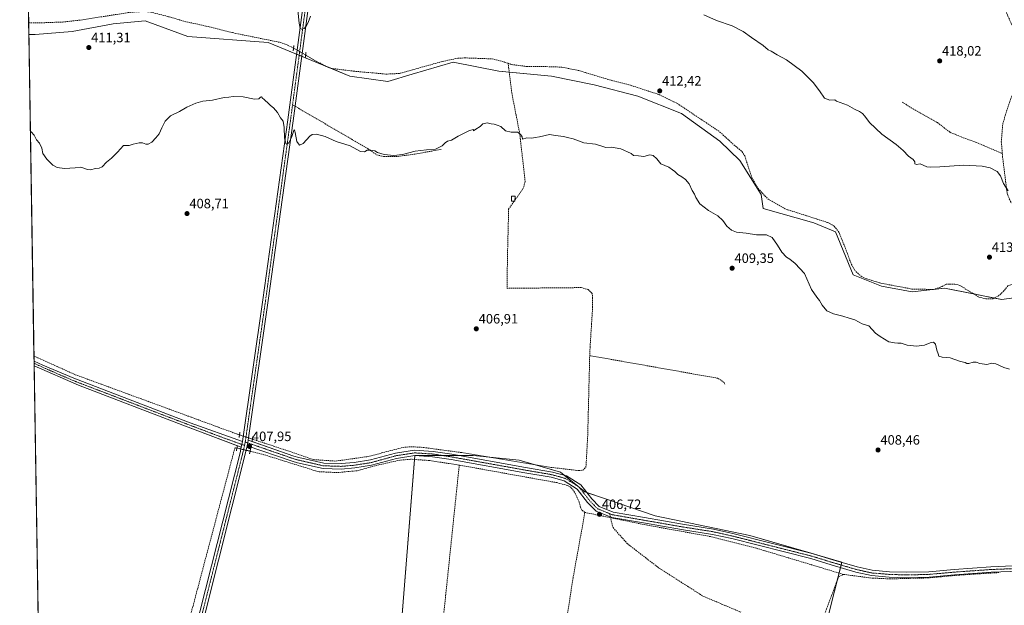
# Model space of a CAD drawing. Units: metres. Extents: x 611230 to 614690, y 4706188 to 4708557.
# Drawn here: x 611230 to 611957, y 4707658 to 4708091 of the extents above; entities that cross this region are included whole.
import ezdxf
from ezdxf.enums import TextEntityAlignment as Align

# ---------------------------------------------------------------- set-up
doc = ezdxf.new("R2010")
doc.units = ezdxf.units.M
doc.header["$MEASUREMENT"] = 0
for name, pattern in [('TRAZO_Y_PUNTO', [1, 0.5, -0.25, 0, -0.25]), ('TRAZOS2', [0.375, 0.25, -0.125]), ('TRAZOSX2', [1.5, 1, -0.5])]:
    doc.linetypes.add(name, pattern=pattern)
for name, color, linetype, lineweight in [('Carátula', 7, 'Continuous', 5), ('Comarca CxS', 133, 'Continuous', 0), ('Comunidad Autónoma CxS', 142, 'Continuous', 0), ('Corriente artificial lineal', 5, 'TRAZOSX2', 13), ('Corriente artificial lineal oculto', 135, 'TRAZO_Y_PUNTO', 13), ('Cultivos herbáceos CxS', 92, 'Continuous', 0), ('Curva de nivel normal', 36, 'Continuous', 0), ('Edificación ligera', 1, 'Continuous', 0), ('Edificación ligera Cxs', 1, 'Continuous', 0), ('Municipio CxS', 142, 'Continuous', 0), ('Pastizal CxS', 92, 'Continuous', 0), ('Pista no pavimentada', 254, 'Continuous', 13), ('Pista no pavimentada Cxs', 254, 'Continuous', 0), ('Pista no pavimentada eje', 9, 'TRAZO_Y_PUNTO', 0), ('Pista pavimentada eje', 135, 'TRAZO_Y_PUNTO', 0), ('Provincia CxS', 1, 'Continuous', 0), ('Puente lineal', 2, 'TRAZOS2', 0), ('Punto de cota en terreno', 7, 'Continuous', 0), ('Rótulo de punto de cota en terreno', 19, 'Continuous', 0), ('Senda', 19, 'TRAZOSX2', 0)]:
    doc.layers.add(name, color=color, linetype=linetype, lineweight=lineweight)
doc.styles.add('Arial', font='txt', dxfattribs={"height": 0.2})

# ---------------------------------------------------------------- blocks, each defined once
blk = doc.blocks.new('*U151')
at = {"layer": 'Cultivos herbáceos CxS', "color": 92, "linetype": 'Continuous', "lineweight": 0}
blk.add_polyline3d([(611996.07, 4707889.42, 411.57), (611955.18, 4707883.78, 411.45), (611912.89, 4707892.24, 411.81), (611888.92, 4707889.42, 411.67), (611866.36, 4707893.65, 411.62), (611845.46, 4707902.11, 411.37), (611832.26, 4707933.79, 411.52), (611816.42, 4707940.39, 411.29), (611778.8, 4707950.95, 410.79), (611777.48, 4707961.51, 411.57), (611761.64, 4707986.59, 411.66), (611746.76, 4708000.68, 411.53), (611718.58, 4708021.24, 411.42), (611686.24, 4708034.01, 411.25), (611654.07, 4708042.34, 411.15), (611622.61, 4708048.78, 411.19), (611583.61, 4708052.39, 411.08), (611549.8, 4708059.18, 411.64), (611519.57, 4708050.17, 411.54), (611501.71, 4708044.84, 412.28), (611473.52, 4708048.86, 412.31), (611413.19, 4708073.7, 412.5), (611353.91, 4708078.05, 411.76), (611322.25, 4708089.57, 411.88), (611298.76, 4708087.41, 411.86), (611268.39, 4708081.81, 411.73), (611241.08, 4708079.51, 411.42), (611236.35, 4708079.56, 411.39), (611233.13, 4708281.28, 427.12)], dxfattribs=at)
blk = doc.blocks.new('5PATER')
at = {"layer": 'Carátula', "linetype": 'Continuous', "lineweight": 5}
h = blk.add_hatch(color=250, dxfattribs=at)
edge = h.paths.add_edge_path()
edge.add_ellipse((0, 0.01), major_axis=(-1.33, -1.34), ratio=0.999422, start_angle=0, end_angle=360)

msp = doc.modelspace()

# ---------------------------------------------------------------- linework, layer by layer
at = {"layer": 'Comarca CxS', "color": 133, "linetype": 'Continuous', "lineweight": 0}
msp.add_polyline3d([(614690.2, 4706243.56, 411.9), (611266.55, 4706188.03, 390.08), (611229.62, 4708501.31, 437.37), (614652.13, 4708556.85, 483.13), (614690.2, 4706243.56, 411.9)], close=True, dxfattribs=at)
msp.add_polyline3d([(614690.2, 4706243.56, 411.9), (611266.55, 4706188.03, 390.08), (611229.62, 4708501.31, 437.37), (614652.13, 4708556.85, 483.13), (614690.2, 4706243.56, 411.9)], close=True, dxfattribs=at)
at = {"layer": 'Comunidad Autónoma CxS', "color": 142, "linetype": 'Continuous', "lineweight": 0}
msp.add_polyline3d([(613328.21, 4706221.47, 388.81), (611266.55, 4706188.03, 390.08), (611264.57, 4706312.16, 396.82), (611229.62, 4708501.31, 437.37), (614652.13, 4708556.85, 483.13), (614690.2, 4706243.56, 411.9), (613328.21, 4706221.47, 388.81)], close=True, dxfattribs=at)
msp.add_polyline3d([(613328.21, 4706221.47, 388.81), (611266.55, 4706188.03, 390.08), (611264.57, 4706312.16, 396.82), (611229.62, 4708501.31, 437.37), (614652.13, 4708556.85, 483.13), (614690.2, 4706243.56, 411.9), (613328.21, 4706221.47, 388.81)], close=True, dxfattribs=at)
at = {"layer": 'Corriente artificial lineal', "color": 5, "linetype": 'TRAZOSX2', "lineweight": 13}
for points in [[(611938.98, 4708164.1, 423.11), (611938.46, 4708161.86, 422.93), (611937.83, 4708156.74, 422.66), (611937.76, 4708151.45, 422.64), (611939.51, 4708136.54, 422.34), (611941.7, 4708127.46, 422.49), (611944, 4708121.67, 421.64), (611950.22, 4708111.59, 419.93), (611956.08, 4708101.31, 419.19), (611969.44, 4708071.31, 418.26), (611971.43, 4708062.78, 417.72), (611971.27, 4708052.75, 417.48), (611970.77, 4708050.19, 417.69), (611961.83, 4708032.33, 416.71), (611957.88, 4708020.4, 416.78), (611955.84, 4708013.06, 416.51), (611954.82, 4708000.28, 416.01), (611955.55, 4707991.64, 415.66)], [(611236.21, 4708088.33, 412.56), (611244.09, 4708088.18, 412.89), (611261.21, 4708088.76, 412.94), (611274.87, 4708090.24, 412.69), (611309.65, 4708095.76, 412.77), (611321.31, 4708096.69, 412.75), (611326.41, 4708096.15, 412.9), (611339.9, 4708092.71, 412.92), (611351.38, 4708089.27, 413.11), (611369.6, 4708085.29, 413.01), (611386.73, 4708080.94, 413.03), (611422.08, 4708073.71, 412.44), (611427.55, 4708071.72, 412.6), (611431.94, 4708069.53, 412.86)], [(611440.9, 4708064.36, 412.82), (611445.96, 4708061.36, 412.73), (611455.45, 4708056.28, 412.53), (611459.27, 4708054.65, 412.38), (611476.22, 4708052.49, 412.29), (611500.08, 4708050.34, 412.39), (611506.1, 4708050.53, 412.16), (611510.65, 4708050.9, 411.92), (611541.97, 4708059.7, 411.78), (611553.44, 4708062.08, 411.94), (611558.72, 4708062.28, 412.13), (611578.76, 4708061.58, 411.95), (611587.87, 4708059.22, 411.87), (611590.43, 4708058.31, 411.96)], [(611590.43, 4708058.31, 411.96), (611593.17, 4708036.57, 410.57), (611599.07, 4708005.87, 409.96), (611603.05, 4707970.94, 409.45), (611601.69, 4707965.99, 409.22), (611590.84, 4707950.62, 408.51), (611589.95, 4707914.71, 408.31), (611589.68, 4707892.09, 407.97), (611644.54, 4707892.64, 407.88), (611649.49, 4707891.28, 407.86), (611652.47, 4707888.43, 407.8), (611652.9, 4707885.34, 407.72), (611652.86, 4707878.22, 407.58), (611651.05, 4707849.14, 407), (611650.73, 4707842.38, 406.9)], [(611590.43, 4708058.31, 411.96), (611592.98, 4708057.41, 411.93), (611604.09, 4708055.97, 412.16), (611614.66, 4708055.99, 412.08), (611630.14, 4708055.47, 412.29), (611643.44, 4708052.76, 412.34), (611664.04, 4708046.41, 412.05), (611680.98, 4708042.07, 412.15), (611701.94, 4708035.18, 411.82), (611715.44, 4708028.64, 412.09), (611746.98, 4708007.56, 411.98), (611754.97, 4708000.16, 412.03)], [(611881.64, 4708029.63, 416.8), (611888.29, 4708025.38, 417.95), (611907.65, 4708014.47, 417.82), (611916.91, 4708007.36, 417.52), (611926.65, 4708003.36, 416.4), (611935.84, 4708000.08, 416.09), (611955.55, 4707991.64, 415.66)], [(611754.97, 4708000.16, 412.03), (611757.38, 4707997.93, 412.05), (611763.4, 4707993.02, 412.18), (611765.23, 4707989.92, 412.09), (611770.54, 4707973.9, 412.12), (611775.1, 4707965.89, 411.76), (611782.58, 4707957.89, 411.75), (611795.53, 4707950.63, 411.76), (611826.7, 4707940.66, 411.9), (611831.44, 4707937.93, 411.8), (611834.9, 4707933.38, 411.78), (611840.21, 4707920.28, 411.96), (611844.05, 4707909.72, 411.78), (611847.34, 4707904.44, 411.78), (611851.17, 4707900.98, 412), (611853.9, 4707899.71, 412.02), (611859.19, 4707897.9, 412.19), (611865.75, 4707895.91, 412.01), (611888.71, 4707891.57, 412.13), (611904.56, 4707891.23, 412.05), (611911.11, 4707893.43, 412.04), (611914.02, 4707895.26, 412.21), (611916.66, 4707895.26, 412.17)], [(611955.55, 4707991.64, 415.66), (611955.77, 4707988.99, 415.6), (611959.04, 4707962.44, 414.9), (611961.52, 4707956.32, 415.03), (611962.31, 4707954.99, 415.15)], [(611916.66, 4707895.26, 412.17), (611920.58, 4707895.27, 412.19), (611924.23, 4707894.18, 412.09), (611938.27, 4707885.64, 412.17), (611943.37, 4707884.37, 412.2), (611948.47, 4707884.38, 412.03), (611952.47, 4707886.39, 411.97), (611956.29, 4707889.68, 411.73), (611959.57, 4707893.87, 411.91), (611962.84, 4707894.97, 412.18), (611968.12, 4707895.89, 412.52), (611992.72, 4707896.48, 412.24), (611998.18, 4707896.12, 412)], [(611240.14, 4707842.1, 408.74), (611270.69, 4707828.32, 408.47), (611354.08, 4707797.71, 407.95)], [(611401.56, 4707780.71, 407.65), (611426.3, 4707772.55, 407.32), (611446.54, 4707765.61, 407.41), (611462.91, 4707764.46, 406.96), (611486.87, 4707767.83, 406.67), (611512.89, 4707774.6, 406.48), (611518.72, 4707775.08, 406.51), (611528.21, 4707774.54, 406.43), (611556.18, 4707770.73, 406.63), (611622.22, 4707759.83, 406.22), (611642.51, 4707757.5, 406.68), (611645.6, 4707757.74, 406.83), (611647.93, 4707759.8, 406.83), (611649.27, 4707783.71, 406.8), (611649.68, 4707800.27, 406.86), (611650.73, 4707842.38, 406.9)], [(611750.46, 4707821.41, 407.75), (611750.13, 4707822.49, 407.8), (611745.5, 4707825.68, 407.78), (611650.73, 4707842.38, 406.9)], [(611354.08, 4707797.71, 407.95), (611390.53, 4707784.34, 407.52)], [(611390.53, 4707784.34, 407.52), (611392, 4707783.86, 407.52)], [(611390.12, 4707774.1, 407.62), (611388.7, 4707774.44, 407.56), (611387.12, 4707768.62, 407.46), (611350.47, 4707630.32, 406.24)], [(611554.35, 4707761.56, 406.45), (611532.42, 4707764.88, 406.92), (611518.36, 4707765.87, 406.9), (611510.35, 4707765.16, 406.82), (611494.87, 4707761.72, 406.98), (611478.94, 4707757.37, 406.83), (611463.91, 4707755.98, 407.04), (611450.09, 4707756.71, 407.02), (611408.55, 4707769.68, 407.56), (611399.85, 4707771.77, 407.67)], [(611554.35, 4707761.56, 406.45), (611538.34, 4707607.97, 406.04)], [(611647.17, 4707726.57, 405.87), (611644.94, 4707728.35, 406), (611643.99, 4707730.34, 406.18), (611642.82, 4707734.51, 406.49), (611639.58, 4707741.55, 406.68), (611636.58, 4707745.32, 406.69), (611634.37, 4707746.55, 406.66), (611626.49, 4707748.57, 406.4), (611554.35, 4707761.56, 406.45)], [(611647.17, 4707726.57, 405.87), (611638.43, 4707678.25, 406.27), (611626.39, 4707599.78, 405.61)], [(611838.16, 4707680.8, 407.32), (611773.86, 4707700.11, 407.24), (611739.96, 4707708.73, 407.02), (611693.48, 4707717.1, 406.88), (611647.17, 4707726.57, 405.87)], [(611838.16, 4707680.8, 407.32), (611834.55, 4707678.9, 407.22), (611823.47, 4707649.32, 406.5), (611888, 4707613.42, 406.61), (611937.57, 4707587.43, 405.67)], [(611857.05, 4707678.36, 407.45), (611838.16, 4707680.8, 407.32)], [(611952.98, 4707682.17, 407.56), (611924.04, 4707680.33, 407.48), (611900.57, 4707678.21, 407.44), (611872.5, 4707677.47, 407.57), (611859, 4707678.11, 407.44), (611857.05, 4707678.36, 407.45)]]:
    msp.add_polyline3d(points, dxfattribs=at)
at = {"layer": 'Corriente artificial lineal oculto', "color": 135, "linetype": 'TRAZO_Y_PUNTO', "lineweight": 13}
for points in [[(611431.94, 4708069.53, 412.86), (611433.38, 4708068.81, 413.09), (611440.9, 4708064.36, 412.82)], [(611392, 4707783.86, 407.52), (611401.56, 4707780.71, 407.65)], [(611399.85, 4707771.77, 407.67), (611390.12, 4707774.1, 407.62)]]:
    msp.add_polyline3d(points, dxfattribs=at)
at = {"layer": 'Cultivos herbáceos CxS', "color": 92, "linetype": 'Continuous', "lineweight": 0}
for points in [[(611236.35, 4708079.56, 411.39), (611236.21, 4708088.33, 412.56), (611236.16, 4708091.65, 413.34), (611236.14, 4708093.11, 413.69), (611236.11, 4708094.56, 413.83), (611233.13, 4708281.28, 427.12)], [(611996.07, 4707889.42, 411.57), (611955.18, 4707883.78, 411.45), (611949.53, 4707884.91, 412.04), (611934.54, 4707887.91, 412.04), (611912.89, 4707892.24, 411.81), (611904.71, 4707891.28, 412.06), (611904.32, 4707891.24, 412.06), (611888.92, 4707889.42, 411.67), (611866.36, 4707893.66, 411.62), (611845.46, 4707902.11, 411.37), (611832.26, 4707933.79, 411.52), (611816.42, 4707940.39, 411.29), (611778.8, 4707950.95, 410.79), (611777.48, 4707961.51, 411.57), (611761.64, 4707986.59, 411.66), (611746.76, 4708000.68, 411.53), (611718.58, 4708021.24, 411.42), (611686.24, 4708034.01, 411.25), (611654.07, 4708042.34, 411.15), (611622.61, 4708048.78, 411.19), (611591.27, 4708051.68, 410.84), (611583.61, 4708052.39, 411.08), (611549.8, 4708059.18, 411.64), (611519.57, 4708050.17, 411.54), (611501.71, 4708044.84, 412.28), (611473.52, 4708048.86, 412.31), (611459.55, 4708054.61, 412.38), (611455.26, 4708056.38, 412.53), (611440.64, 4708062.4, 412.74), (611438, 4708063.49, 413.07), (611436.08, 4708064.28, 413.29), (611434.17, 4708065.07, 413.03), (611413.19, 4708073.7, 412.5), (611353.91, 4708078.05, 411.76), (611322.25, 4708089.58, 411.88), (611298.76, 4708087.41, 411.86), (611268.39, 4708081.81, 411.73), (611241.08, 4708079.51, 411.42), (611236.35, 4708079.56, 411.39)], [(611996.07, 4707889.42, 411.57), (611955.18, 4707883.78, 411.45), (611949.53, 4707884.91, 412.04), (611934.54, 4707887.91, 412.04), (611912.89, 4707892.24, 411.81), (611904.71, 4707891.28, 412.06), (611904.32, 4707891.24, 412.06), (611888.92, 4707889.42, 411.67), (611866.36, 4707893.66, 411.62), (611845.46, 4707902.11, 411.37), (611832.26, 4707933.79, 411.52), (611816.42, 4707940.39, 411.29), (611778.8, 4707950.95, 410.79), (611777.48, 4707961.51, 411.57), (611761.64, 4707986.59, 411.66), (611746.76, 4708000.68, 411.53), (611718.58, 4708021.24, 411.42), (611686.24, 4708034.01, 411.25), (611654.07, 4708042.34, 411.15), (611622.61, 4708048.78, 411.19), (611591.27, 4708051.68, 410.84), (611583.61, 4708052.39, 411.08), (611549.8, 4708059.18, 411.64), (611519.57, 4708050.17, 411.54), (611501.71, 4708044.84, 412.28), (611473.52, 4708048.86, 412.31), (611459.55, 4708054.61, 412.38), (611455.26, 4708056.38, 412.53), (611440.64, 4708062.4, 412.74), (611438, 4708063.49, 413.07), (611436.08, 4708064.28, 413.29), (611434.17, 4708065.07, 413.03), (611413.19, 4708073.7, 412.5), (611353.91, 4708078.05, 411.76), (611322.25, 4708089.58, 411.88), (611298.76, 4708087.41, 411.86), (611268.39, 4708081.81, 411.73), (611241.08, 4708079.51, 411.42), (611236.35, 4708079.56, 411.39)], [(611244.02, 4707599.6, 407.64), (611236.35, 4708079.56, 411.39), (611241.08, 4708079.51, 411.42), (611268.39, 4708081.81, 411.73), (611298.76, 4708087.41, 411.86), (611322.25, 4708089.57, 411.88), (611353.91, 4708078.05, 411.76), (611413.19, 4708073.7, 412.5), (611473.52, 4708048.86, 412.31), (611501.71, 4708044.84, 412.28), (611519.57, 4708050.17, 411.54), (611549.8, 4708059.18, 411.64), (611583.61, 4708052.39, 411.08), (611622.61, 4708048.78, 411.19), (611654.07, 4708042.34, 411.15), (611686.24, 4708034.01, 411.25), (611718.58, 4708021.24, 411.42), (611746.76, 4708000.68, 411.53), (611761.64, 4707986.59, 411.66), (611777.48, 4707961.51, 411.57), (611778.8, 4707950.95, 410.79), (611816.42, 4707940.39, 411.29), (611832.26, 4707933.79, 411.52), (611845.46, 4707902.11, 411.37), (611866.36, 4707893.65, 411.62), (611888.92, 4707889.42, 411.67), (611912.89, 4707892.24, 411.81), (611955.18, 4707883.78, 411.45), (611996.07, 4707889.42, 411.57)], [(611244.01, 4707599.6, 407.64), (611243.99, 4707600.87, 407.53), (611243.97, 4707602.15, 407.42), (611243.95, 4707603.44, 407.31), (611243.93, 4707605.19, 407.31), (611243.2, 4707650.71, 406.91), (611240.26, 4707834.97, 408.61), (611240.23, 4707836.67, 408.72), (611240.2, 4707838.36, 408.82), (611240.14, 4707842.1, 408.74), (611236.35, 4708079.56, 411.39)], [(611826.24, 4707646.89, 406.66), (611836.99, 4707689.89, 407.56), (611768.9, 4707709.6, 407.14), (611699.01, 4707723.94, 406.4), (611663.17, 4707736.48, 406.68), (611647.05, 4707741.86, 406.86), (611629.13, 4707756.2, 406.42), (611598.67, 4707765.16, 406.27), (611564.62, 4707768.74, 406.36), (611521.61, 4707768.74, 406.83), (611509.07, 4707611.05, 406.35)], [(611826.43, 4707647.67, 406.67), (611833.63, 4707676.43, 407.19), (611834.96, 4707681.76, 407.31), (611835.96, 4707685.78, 407.46), (611836.45, 4707687.72, 407.53), (611836.93, 4707689.66, 407.56), (611836.99, 4707689.89, 407.56), (611816.9, 4707695.71, 407.39), (611814.23, 4707696.48, 407.29), (611768.9, 4707709.6, 407.14), (611699.01, 4707723.94, 406.4), (611663.17, 4707736.49, 406.68), (611648.43, 4707741.4, 406.71), (611647.05, 4707741.86, 406.86), (611643.14, 4707744.99, 406.69), (611642.04, 4707745.86, 406.72), (611631.86, 4707754.01, 406.79), (611629.13, 4707756.2, 406.42), (611609.81, 4707761.88, 406.49), (611598.66, 4707765.16, 406.27), (611574.6, 4707767.69, 406.37), (611564.62, 4707768.74, 406.36), (611553.54, 4707768.74, 406.72), (611541.13, 4707768.74, 406.77), (611521.61, 4707768.74, 406.83), (611521.59, 4707768.53, 406.84), (611521.37, 4707765.66, 406.94), (611509.07, 4707611.05, 406.35)]]:
    msp.add_polyline3d(points, dxfattribs=at)
at = {"layer": 'Curva de nivel normal', "color": 36, "linetype": 'Continuous', "lineweight": 0}
for points in [[(611444.36, 4708093.16, 415), (611442.65, 4708088.36, 415), (611441.34, 4708085.69, 415), (611439.87, 4708083.96, 415), (611438.07, 4708083.49, 415), (611436.74, 4708084.1, 415), (611436, 4708088.02, 415), (611434.89, 4708099.9, 415)], [(611959.84, 4707964.13, 415), (611956.51, 4707969.55, 415), (611954.28, 4707975.11, 415), (611951.66, 4707978.48, 415), (611946.66, 4707981.1, 415), (611940.66, 4707982.44, 415), (611927, 4707982.96, 415), (611909.34, 4707981.91, 415), (611902.67, 4707981.66, 415), (611899.67, 4707981.88, 415), (611894.91, 4707984.04, 415), (611892.04, 4707983.54, 415), (611891.01, 4707983.94, 415), (611890.97, 4707985.57, 415), (611889.78, 4707987.15, 415), (611886.21, 4707989.82, 415), (611882.31, 4707993.8, 415), (611877.01, 4707998.22, 415), (611866.6, 4708005.98, 415), (611857.32, 4708014.7, 415), (611853.97, 4708019.3, 415), (611852.26, 4708021.28, 415), (611850.01, 4708022.67, 415), (611846.25, 4708024.33, 415), (611841.2, 4708027.28, 415), (611833.1, 4708030.46, 415), (611831.87, 4708031.22, 415), (611828.16, 4708031.19, 415), (611824.25, 4708032.61, 415), (611820.58, 4708037.94, 415), (611815.8, 4708044.24, 415), (611807.41, 4708052.46, 415), (611796.01, 4708060.78, 415), (611789.24, 4708064.59, 415), (611784.83, 4708067.18, 415), (611782.45, 4708068.33, 415), (611778.84, 4708071.49, 415), (611770.27, 4708077.25, 415), (611764.02, 4708081.89, 415), (611755.92, 4708086, 415), (611744.49, 4708089.84, 415), (611734.94, 4708094.09, 415)], [(611960.96, 4707832.43, 410), (611956.63, 4707833.53, 410), (611950.69, 4707836.27, 410), (611947.87, 4707836.72, 410), (611944, 4707835.82, 410), (611939, 4707836.55, 410), (611936.33, 4707837.51, 410), (611934, 4707837.46, 410), (611930.81, 4707836.54, 410), (611929.22, 4707836.67, 410), (611928.07, 4707837.43, 410), (611924.71, 4707838.07, 410), (611916.93, 4707840.82, 410), (611911.01, 4707841.14, 410), (611908.67, 4707841.89, 410), (611908.12, 4707843.7, 410), (611907.12, 4707846.37, 410), (611906.24, 4707850.82, 410), (611904.83, 4707852.26, 410), (611902.13, 4707851.79, 410), (611898.01, 4707850, 410), (611892.06, 4707849.31, 410), (611885.28, 4707850.19, 410), (611880.9, 4707851.56, 410), (611878.38, 4707851.64, 410), (611876.01, 4707851.85, 410), (611871.67, 4707852.68, 410), (611865.34, 4707856.45, 410), (611861.74, 4707859.03, 410), (611856.93, 4707864.5, 410), (611852.07, 4707865.96, 410), (611846.67, 4707868.92, 410), (611842.34, 4707869.99, 410), (611837.67, 4707871.42, 410), (611830.92, 4707873.17, 410), (611825.98, 4707875.58, 410), (611822.58, 4707879.61, 410), (611820.47, 4707883.16, 410), (611818.49, 4707885.52, 410), (611814.51, 4707891.33, 410), (611809.3, 4707902.96, 410), (611802.45, 4707910.48, 410), (611798.68, 4707913.69, 410), (611796.05, 4707915.18, 410), (611792.62, 4707918.87, 410), (611789.58, 4707923.99, 410), (611785.42, 4707929.54, 410), (611781.37, 4707931.57, 410), (611773.98, 4707931.62, 410), (611766.25, 4707932.82, 410), (611759.22, 4707933.59, 410), (611755.48, 4707935.17, 410), (611752.15, 4707938.05, 410), (611749.18, 4707942.25, 410), (611745.48, 4707945.76, 410), (611738.5, 4707949.53, 410), (611732.05, 4707954.6, 410), (611729.07, 4707959.2, 410), (611728.06, 4707961.7, 410), (611726.34, 4707964.37, 410), (611724.18, 4707969.2, 410), (611721.48, 4707972.5, 410), (611718.9, 4707974.39, 410), (611715.83, 4707976.06, 410), (611713.69, 4707978.51, 410), (611711.84, 4707979.53, 410), (611709.24, 4707981.6, 410), (611703.38, 4707984.07, 410), (611700.33, 4707987.68, 410), (611697.59, 4707990.28, 410), (611695.03, 4707990.58, 410), (611690.68, 4707989.48, 410), (611686.83, 4707990.05, 410), (611683.13, 4707990.16, 410), (611681.34, 4707991.6, 410), (611673.84, 4707995.2, 410), (611666.87, 4707996.33, 410), (611662.67, 4707996.2, 410), (611660.52, 4707996.87, 410), (611654.94, 4707998.5, 410), (611646.44, 4707999.62, 410), (611638.57, 4708002.47, 410), (611634.39, 4708003.52, 410), (611631.29, 4708004.28, 410), (611625.34, 4708005.08, 410), (611621.01, 4708005.64, 410), (611613.67, 4708003.89, 410), (611610.34, 4708003.48, 410), (611608.01, 4708003.11, 410), (611604.34, 4708003.3, 410), (611601.14, 4708002.18, 410), (611600.79, 4708004.06, 410), (611599.82, 4708005.59, 410), (611597.6, 4708007.5, 410), (611592.67, 4708007.54, 410), (611588.44, 4708008.42, 410), (611585.09, 4708011.55, 410), (611582.44, 4708012.52, 410), (611580.26, 4708013.38, 410), (611577.85, 4708013.55, 410), (611575.06, 4708014.29, 410), (611571.71, 4708013.53, 410), (611569.81, 4708011.7, 410), (611566.67, 4708009.7, 410), (611564.87, 4708008.37, 410), (611564.99, 4708009.37, 410), (611562.02, 4708008.74, 410), (611553.54, 4708004.42, 410), (611548.56, 4708001.46, 410), (611545.76, 4708000.77, 410), (611543.85, 4707999.58, 410), (611541.83, 4707997.46, 410), (611536.77, 4707994.9, 410), (611530.1, 4707994.36, 410), (611521.83, 4707993.33, 410), (611512.35, 4707991.04, 410), (611506.09, 4707990.27, 410), (611498.9, 4707990.88, 410), (611493.97, 4707992.49, 410), (611491.91, 4707993.64, 410), (611489, 4707994.14, 410), (611486.42, 4707994.06, 410), (611484.34, 4707992.89, 410), (611481.37, 4707993.16, 410), (611473.86, 4707997.29, 410), (611463.5, 4708000.53, 410), (611455.31, 4708004.15, 410), (611448.81, 4708006.08, 410), (611445.59, 4708005.62, 410), (611444.01, 4708004.51, 410), (611439.01, 4707998.98, 410), (611436.31, 4707997.77, 410), (611434.34, 4708000.64, 410), (611433.14, 4708007.23, 410), (611432.53, 4708009.06, 410), (611432.13, 4708008.61, 410), (611430.34, 4708003.41, 410), (611428.44, 4707999.64, 410), (611427.09, 4707998.5, 410), (611426.22, 4707999.14, 410), (611425.24, 4708003.28, 410), (611424.97, 4708010.83, 410), (611424.18, 4708015.45, 410), (611422.3, 4708018.1, 410), (611420.2, 4708021.92, 410), (611417.04, 4708025.4, 410), (611415, 4708027.02, 410), (611412.74, 4708029.44, 410), (611411.22, 4708030.58, 410), (611410.3, 4708031.66, 410), (611409.11, 4708032.48, 410), (611408.34, 4708033.52, 410), (611407.57, 4708033.38, 410), (611406.23, 4708031.99, 410), (611403.01, 4708031.92, 410), (611394.71, 4708033.55, 410), (611387.4, 4708033.81, 410), (611384.04, 4708033.4, 410), (611380.75, 4708033.11, 410), (611371.98, 4708031.13, 410), (611364.84, 4708030.28, 410), (611359.68, 4708028.86, 410), (611353.02, 4708025.8, 410), (611347.68, 4708022.75, 410), (611341.14, 4708019.54, 410), (611337.18, 4708015.52, 410), (611334.53, 4708010.63, 410), (611332.54, 4708006.18, 410), (611330.09, 4708003.37, 410), (611327.36, 4708000.14, 410), (611324.62, 4707998.56, 410), (611322.72, 4707998.52, 410), (611320.44, 4707999.46, 410), (611317.82, 4707999.5, 410), (611313.54, 4707998.46, 410), (611310.41, 4707997.57, 410), (611306.35, 4707997.7, 410), (611301.88, 4707992.58, 410), (611297.37, 4707988.19, 410), (611293.75, 4707985.28, 410), (611290.59, 4707981.86, 410), (611288.23, 4707980.78, 410), (611285.45, 4707980.62, 410), (611282.23, 4707979.51, 410), (611279.6, 4707979.78, 410), (611274.68, 4707981.56, 410), (611270.58, 4707981.04, 410), (611262.61, 4707980.58, 410), (611257.19, 4707981.35, 410), (611254.15, 4707982.98, 410), (611249.63, 4707987.45, 410), (611246.82, 4707991.7, 410), (611246.02, 4707995.7, 410), (611244.3, 4707999.31, 410), (611242.13, 4708001.81, 410), (611240.3, 4708005.31, 410), (611238.02, 4708007.59, 410), (611237.5, 4708007.75, 410)]]:
    msp.add_polyline3d(points, dxfattribs=at)
at = {"layer": 'Edificación ligera', "color": 1, "linetype": 'Continuous', "lineweight": 0}
msp.add_polyline3d([(611595.59, 4707960.06, 411.51), (611595.48, 4707956.41, 408.93), (611592.91, 4707956.5, 409.09), (611593.02, 4707960.14, 410.12), (611595.59, 4707960.06, 411.51)], dxfattribs=at)
at = {"layer": 'Edificación ligera Cxs', "color": 1, "linetype": 'Continuous', "lineweight": 0}
msp.add_polyline3d([(611595.59, 4707960.06, 411.51), (611595.48, 4707956.41, 408.93), (611592.91, 4707956.5, 409.09), (611593.02, 4707960.14, 410.12), (611595.59, 4707960.06, 411.51)], close=True, dxfattribs=at)
at = {"layer": 'Municipio CxS', "color": 142, "linetype": 'Continuous', "lineweight": 0}
msp.add_polyline3d([(611264.57, 4706312.16, 396.82), (611229.62, 4708501.31, 437.37), (613705.93, 4708541.5, 461.67)], dxfattribs=at)
msp.add_polyline3d([(611264.57, 4706312.16, 396.82), (611229.62, 4708501.31, 437.37), (613705.93, 4708541.5, 461.67)], dxfattribs=at)
at = {"layer": 'Pastizal CxS', "color": 92, "linetype": 'Continuous', "lineweight": 0}
for points in [[(611509.07, 4707611.05, 406.35), (611521.61, 4707768.74, 406.83), (611564.62, 4707768.74, 406.36), (611598.67, 4707765.16, 406.27), (611629.13, 4707756.2, 406.42), (611647.05, 4707741.86, 406.86), (611663.17, 4707736.48, 406.68), (611699.01, 4707723.94, 406.4), (611768.9, 4707709.6, 407.14), (611836.99, 4707689.89, 407.56), (611826.24, 4707646.89, 406.66)], [(611826.43, 4707647.67, 406.67), (611833.63, 4707676.43, 407.19), (611834.96, 4707681.76, 407.31), (611835.96, 4707685.78, 407.46), (611836.45, 4707687.72, 407.53), (611836.93, 4707689.66, 407.56), (611836.99, 4707689.89, 407.56), (611816.9, 4707695.71, 407.39), (611814.23, 4707696.48, 407.29), (611768.9, 4707709.6, 407.14), (611699.01, 4707723.94, 406.4), (611663.17, 4707736.49, 406.68), (611648.43, 4707741.4, 406.71), (611647.05, 4707741.86, 406.86), (611643.14, 4707744.99, 406.69), (611642.04, 4707745.86, 406.72), (611631.86, 4707754.01, 406.79), (611629.13, 4707756.2, 406.42), (611609.81, 4707761.88, 406.49), (611598.66, 4707765.16, 406.27), (611574.6, 4707767.69, 406.37), (611564.62, 4707768.74, 406.36), (611553.54, 4707768.74, 406.72), (611541.13, 4707768.74, 406.77), (611521.61, 4707768.74, 406.83), (611521.59, 4707768.53, 406.84), (611521.37, 4707765.66, 406.94), (611509.07, 4707611.05, 406.35)]]:
    msp.add_polyline3d(points, dxfattribs=at)
at = {"layer": 'Pista no pavimentada', "color": 254, "linetype": 'Continuous', "lineweight": 13}
for points in [[(611394.27, 4707778.86, 407.95), (611409.29, 4707883.55, 407.94), (611427.7, 4708016.47, 410.27), (611439.77, 4708107.07, 416.76), (611448.78, 4708168.57, 424.14)], [(611452.95, 4708169.43, 424.08), (611443.73, 4708106.52, 416.54), (611431.66, 4708015.93, 410.45), (611413.25, 4707882.99, 407.97), (611398.45, 4707779.85, 407.92)], [(611240.26, 4707834.97, 408.61), (611240.2, 4707838.36, 408.82)], [(611240.2, 4707838.36, 408.82), (611246.68, 4707835.44, 408.69), (611269.68, 4707825.66, 408.51), (611342.03, 4707797.94, 408), (611355.57, 4707792.82, 408.01), (611394.27, 4707778.86, 407.95)], [(611390.52, 4707775.86, 407.73), (611350.13, 4707791.1, 407.85), (611272.99, 4707820.56, 408.4), (611240.26, 4707834.97, 408.61)], [(611397.7, 4707775.88, 407.94), (611396.28, 4707769.57, 407.62), (611366.63, 4707652.26, 407.3), (611351.18, 4707595.31, 407.32), (611349.82, 4707590.11, 407.28), (611344.08, 4707581.94, 407.44), (611304.68, 4707531.1, 408.65), (611246.29, 4707457.15, 412.3)], [(611393.35, 4707774.79, 407.8), (611390.52, 4707775.86, 407.73)], [(611394.27, 4707778.86, 407.95), (611393.35, 4707774.79, 407.8)], [(611394.27, 4707778.86, 407.95), (611393.35, 4707774.79, 407.8)], [(611397.7, 4707775.88, 407.94), (611398.16, 4707777.94, 407.99), (611398.45, 4707779.85, 407.92)], [(611397.7, 4707775.88, 407.94), (611398.16, 4707777.94, 407.99), (611398.45, 4707779.85, 407.92)], [(611968.58, 4707683.24, 407.61), (611947.34, 4707682.4, 407.67), (611920.3, 4707680.5, 407.51), (611901.42, 4707678.8, 407.47), (611884.78, 4707678.37, 407.54), (611871.98, 4707678.8, 407.69), (611858.88, 4707679.87, 407.52), (611847.25, 4707682.46, 407.56), (611829.18, 4707687.77, 407.46), (611813.98, 4707692.42, 407.41), (611755.64, 4707707.22, 407.23), (611741.33, 4707710.37, 407.05), (611718.52, 4707713.96, 406.89), (611690.56, 4707718.83, 406.85), (611667.07, 4707722.89, 406.8), (611655.49, 4707727.57, 406.79), (611649.18, 4707733.87, 406.35), (611641.49, 4707743.85, 406.71), (611631.88, 4707749.86, 406.58), (611622.31, 4707752.5, 406.73), (611602.72, 4707755.88, 406.63), (611548.33, 4707765.61, 406.66), (611534.69, 4707767.71, 406.85), (611521.45, 4707768.54, 406.85), (611508.02, 4707766.47, 406.91), (611489.6, 4707761.39, 407.03), (611477.15, 4707759.46, 406.81), (611467.23, 4707758.59, 407.09), (611453.79, 4707759.03, 406.94), (611434.93, 4707763.31, 407.3), (611431.02, 4707764.4, 407.27), (611397.7, 4707775.88, 407.94)], [(611398.45, 4707779.85, 407.92), (611401.3, 4707778.87, 407.91)], [(611401.3, 4707778.87, 407.91), (611432.2, 4707768.22, 407.41), (611435.91, 4707767.19, 407.22), (611454.3, 4707763.01, 406.98), (611467.12, 4707762.6, 406.94), (611476.67, 4707763.43, 406.86), (611488.76, 4707765.31, 406.93), (611507.18, 4707770.39, 406.9), (611521.27, 4707772.55, 406.51), (611535.12, 4707771.69, 406.51), (611548.99, 4707769.55, 406.73), (611603.41, 4707759.82, 406.65), (611623.18, 4707756.41, 406.38), (611633.51, 4707753.56, 406.72), (611644.22, 4707746.86, 406.41), (611652.19, 4707736.52, 406.78), (611657.74, 4707730.97, 406.7), (611668.17, 4707726.76, 406.61), (611691.24, 4707722.77, 406.64), (611719.17, 4707717.91, 406.76), (611742.07, 4707714.3, 407.04), (611756.56, 4707711.11, 407.12), (611815.06, 4707696.27, 407.32), (611830.33, 4707691.6, 407.39), (611848.25, 4707686.33, 407.52), (611859.48, 4707683.84, 407.66), (611872.21, 4707682.8, 407.63), (611884.8, 4707682.38, 407.65), (611901.18, 4707682.8, 407.54), (611919.98, 4707684.49, 407.83), (611947.12, 4707686.39, 407.85), (611968.64, 4707687.25, 407.62)], [(611346.29, 4707592.43, 407.47), (611347.31, 4707596.34, 407.3), (611362.76, 4707653.27, 407.38), (611392.39, 4707770.49, 407.73), (611393.35, 4707774.79, 407.8)]]:
    msp.add_polyline3d(points, dxfattribs=at)
at = {"layer": 'Pista no pavimentada Cxs', "color": 254, "linetype": 'Continuous', "lineweight": 0}
for points in [[(611362.76, 4707653.27, 407.38), (611392.39, 4707770.49, 407.73), (611393.35, 4707774.79, 407.8), (611394.27, 4707778.86, 407.95), (611409.29, 4707883.55, 407.94), (611427.7, 4708016.47, 410.27), (611439.77, 4708107.07, 416.76)], [(611443.73, 4708106.52, 416.54), (611431.66, 4708015.93, 410.45), (611413.25, 4707882.99, 407.97), (611398.45, 4707779.85, 407.92), (611398.16, 4707777.94, 407.99), (611397.7, 4707775.88, 407.94), (611396.28, 4707769.57, 407.62), (611366.63, 4707652.26, 407.3)], [(611968.58, 4707683.24, 407.61), (611947.34, 4707682.4, 407.67), (611920.3, 4707680.5, 407.51), (611901.42, 4707678.8, 407.47), (611884.78, 4707678.37, 407.54), (611871.98, 4707678.8, 407.69), (611858.88, 4707679.87, 407.52), (611847.25, 4707682.46, 407.56), (611829.18, 4707687.77, 407.46), (611813.98, 4707692.42, 407.41), (611755.64, 4707707.22, 407.23), (611741.33, 4707710.37, 407.05), (611718.52, 4707713.96, 406.89), (611690.56, 4707718.83, 406.85), (611667.07, 4707722.89, 406.8), (611655.49, 4707727.57, 406.79), (611649.18, 4707733.87, 406.35), (611641.49, 4707743.85, 406.71), (611631.88, 4707749.86, 406.58), (611622.31, 4707752.5, 406.73), (611602.72, 4707755.88, 406.63), (611548.33, 4707765.61, 406.66), (611534.69, 4707767.71, 406.85), (611521.45, 4707768.54, 406.85), (611508.02, 4707766.47, 406.91), (611489.6, 4707761.39, 407.03), (611477.15, 4707759.46, 406.81), (611467.23, 4707758.59, 407.09), (611453.79, 4707759.03, 406.94), (611434.93, 4707763.31, 407.3), (611431.02, 4707764.4, 407.27), (611397.7, 4707775.88, 407.94), (611398.16, 4707777.94, 407.99), (611398.45, 4707779.85, 407.92), (611432.2, 4707768.22, 407.41), (611435.91, 4707767.19, 407.22), (611454.3, 4707763.01, 406.98), (611467.12, 4707762.6, 406.94), (611476.67, 4707763.43, 406.86), (611488.76, 4707765.31, 406.93), (611507.18, 4707770.39, 406.9), (611521.27, 4707772.55, 406.51), (611535.12, 4707771.69, 406.51), (611548.99, 4707769.55, 406.73), (611603.41, 4707759.82, 406.65), (611623.18, 4707756.41, 406.38), (611633.51, 4707753.56, 406.72), (611644.22, 4707746.86, 406.41), (611652.19, 4707736.52, 406.78), (611657.74, 4707730.97, 406.7), (611668.17, 4707726.76, 406.61), (611691.24, 4707722.77, 406.64), (611719.17, 4707717.91, 406.76), (611742.07, 4707714.3, 407.04), (611756.56, 4707711.11, 407.12), (611815.06, 4707696.27, 407.32), (611830.33, 4707691.6, 407.39), (611848.25, 4707686.33, 407.52), (611859.48, 4707683.84, 407.66), (611872.21, 4707682.8, 407.63), (611884.8, 4707682.38, 407.65), (611901.18, 4707682.8, 407.54), (611919.98, 4707684.49, 407.83), (611947.12, 4707686.39, 407.85), (611968.64, 4707687.25, 407.62)]]:
    msp.add_polyline3d(points, dxfattribs=at)
msp.add_polyline3d([(611394.27, 4707778.86, 407.95), (611393.35, 4707774.79, 407.8), (611350.13, 4707791.1, 407.85), (611272.99, 4707820.56, 408.4), (611240.26, 4707834.97, 408.61), (611240.26, 4707834.97, 408.61), (611240.2, 4707838.36, 408.82), (611246.68, 4707835.44, 408.69), (611269.68, 4707825.66, 408.51), (611342.03, 4707797.94, 408), (611355.57, 4707792.82, 408.01), (611394.27, 4707778.86, 407.95)], close=True, dxfattribs=at)
at = {"layer": 'Pista no pavimentada eje', "color": 9, "linetype": 'TRAZO_Y_PUNTO', "lineweight": 0}
for points in [[(611393.8, 4707776.76, 407.89), (611395.69, 4707776.08, 407.94)], [(611396.24, 4707778.5, 408.02), (611398.16, 4707777.94, 407.99)]]:
    msp.add_polyline3d(points, dxfattribs=at)
at = {"layer": 'Pista pavimentada eje', "color": 135, "linetype": 'TRAZO_Y_PUNTO', "lineweight": 0}
for points in [[(611451.07, 4708170.4, 424.55), (611441.75, 4708106.79, 417.15), (611431.21, 4708027.65, 411.11)], [(611431.21, 4708027.65, 411.11), (611429.68, 4708016.2, 410.37), (611411.27, 4707883.27, 408.18), (611396.24, 4707778.5, 408.02)], [(611240.23, 4707836.66, 408.72), (611243.47, 4707835.21, 408.64), (611259.84, 4707828, 408.63), (611271.34, 4707823.11, 408.52), (611278.75, 4707820.27, 408.37), (611298.04, 4707812.9, 408.34), (611326.8, 4707801.89, 408.05), (611346.08, 4707794.52, 407.96), (611366.06, 4707786.97, 407.91), (611380.83, 4707781.4, 407.8), (611381.47, 4707781.19, 407.82), (611393.8, 4707776.76, 407.89)], [(611395.69, 4707776.08, 407.94), (611394.33, 4707770.03, 407.7), (611364.7, 4707652.77, 407.36), (611349.25, 4707595.83, 407.33), (611347.98, 4707590.96, 407.42), (611346.38, 4707588.69, 407.64)], [(611396.24, 4707778.5, 408.02), (611395.69, 4707776.08, 407.94)], [(611398.16, 4707777.94, 407.99), (611431.61, 4707766.31, 407.36), (611435.42, 4707765.25, 407.28), (611454.05, 4707761.02, 406.96), (611467.17, 4707760.6, 407.01), (611476.91, 4707761.44, 406.84), (611489.18, 4707763.35, 407.13), (611507.6, 4707768.43, 407.04), (611521.36, 4707770.55, 406.68), (611534.9, 4707769.7, 406.71), (611548.66, 4707767.58, 406.76), (611603.06, 4707757.85, 406.74), (611622.75, 4707754.46, 406.66), (611632.69, 4707751.71, 406.7), (611642.85, 4707745.36, 406.68), (611650.69, 4707735.2, 406.73), (611656.61, 4707729.27, 406.84), (611665.4, 4707725.72, 406.73)], [(611665.4, 4707725.72, 406.73), (611667.62, 4707724.83, 406.75), (611690.9, 4707720.8, 406.76), (611718.84, 4707715.94, 406.83), (611741.7, 4707712.34, 407.07), (611756.1, 4707709.16, 407.24), (611814.52, 4707694.35, 407.42), (611829.76, 4707689.69, 407.46), (611847.75, 4707684.4, 407.6), (611859.18, 4707681.86, 407.59), (611872.09, 4707680.8, 407.66), (611884.79, 4707680.38, 407.6), (611901.3, 4707680.8, 407.51), (611920.14, 4707682.49, 407.67), (611947.23, 4707684.4, 407.81), (611968.61, 4707685.24, 407.64)]]:
    msp.add_polyline3d(points, dxfattribs=at)
at = {"layer": 'Provincia CxS', "color": 1, "linetype": 'Continuous', "lineweight": 0}
msp.add_polyline3d([(613328.21, 4706221.47, 388.81), (611266.55, 4706188.03, 390.08), (611229.62, 4708501.31, 437.37), (613705.93, 4708541.5, 461.67), (614652.13, 4708556.85, 483.13), (614690.2, 4706243.56, 411.9), (613328.21, 4706221.47, 388.81)], close=True, dxfattribs=at)
msp.add_polyline3d([(613328.21, 4706221.47, 388.81), (611266.55, 4706188.03, 390.08), (611229.62, 4708501.31, 437.37), (613705.93, 4708541.5, 461.67), (614652.13, 4708556.85, 483.13), (614690.2, 4706243.56, 411.9), (613328.21, 4706221.47, 388.81)], close=True, dxfattribs=at)
at = {"layer": 'Puente lineal', "color": 2, "linetype": 'TRAZOS2', "lineweight": 0}
for points in [[(611431.68, 4708067.55, 413.25), (611432.2, 4708071.51, 413.43)], [(611441.16, 4708066.34, 413.53), (611440.63, 4708062.38, 413.1)], [(611391.72, 4707781.88, 407.91), (611392.29, 4707785.83, 407.59)], [(611401.84, 4707782.68, 407.57), (611401.27, 4707778.73, 408)], [(611389.68, 4707772.15, 407.53), (611390.56, 4707776.05, 407.87)], [(611400.29, 4707773.72, 407.89), (611399.41, 4707769.81, 407.51)]]:
    msp.add_polyline3d(points, dxfattribs=at)
at = {"layer": 'Senda', "color": 19, "linetype": 'TRAZOSX2', "lineweight": 0}
for points in [[(611431.21, 4708027.65, 411.11), (611433.08, 4708026.56, 411.08)], [(611433.08, 4708026.56, 411.08), (611487.08, 4707995.1, 410.12), (611493.37, 4707990.67, 409.93), (611498.31, 4707989.49, 409.92), (611509.25, 4707989.53, 409.94), (611521.43, 4707991.23, 409.6), (611540.87, 4707994.72, 409.89)], [(611665.4, 4707725.72, 406.73), (611665.98, 4707723.33, 406.8)], [(611665.98, 4707723.33, 406.8), (611667.94, 4707715.35, 406.68), (611678.52, 4707703.5, 406.61), (611701.59, 4707685.72, 406.48), (611734.4, 4707664.76, 406.46), (611762.34, 4707652.91, 406.5)]]:
    msp.add_polyline3d(points, dxfattribs=at)

# ---------------------------------------------------------------- block references
at = {"layer": 'Cultivos herbáceos CxS', "color": 92, "linetype": 'Continuous', "lineweight": 0}
msp.add_blockref('*U151', (0, 0), dxfattribs=at)
at = {"layer": 'Punto de cota en terreno', "linetype": 'Continuous', "lineweight": 0}
for p in [(611280.67, 4708069.92, 411.31), (611909.27, 4708060.06, 418.02), (611702.44, 4708037.91, 412.42), (611353.23, 4707947.29, 408.71), (611946.02, 4707915.08, 413.36), (611755.93, 4707906.92, 409.35), (611566.94, 4707862.18, 406.91), (611399.43, 4707775.32, 407.95), (611863.73, 4707772.69, 408.46), (611657.94, 4707725.16, 406.72)]:
    msp.add_blockref('5PATER', p, dxfattribs=at)

# ---------------------------------------------------------------- texts
at = {"layer": 'Rótulo de punto de cota en terreno', "color": 19, "linetype": 'Continuous', "lineweight": 0, "style": 'Arial'}
for s, p in [('411,31', (611282.43, 4708071.68)), ('418,02', (611911.03, 4708061.82)), ('412,42', (611704.2, 4708039.67)), ('408,71', (611354.99, 4707949.05)), ('413,36', (611947.78, 4707916.84)), ('409,35', (611757.69, 4707908.68)), ('406,91', (611568.7, 4707863.94)), ('407,95', (611401.19, 4707777.08)), ('408,46', (611865.49, 4707774.45)), ('406,72', (611659.7, 4707726.92))]:
    msp.add_text(s, height=7, dxfattribs=at).set_placement(p, align=Align.BOTTOM_LEFT)

doc.saveas('drawing.dxf')
